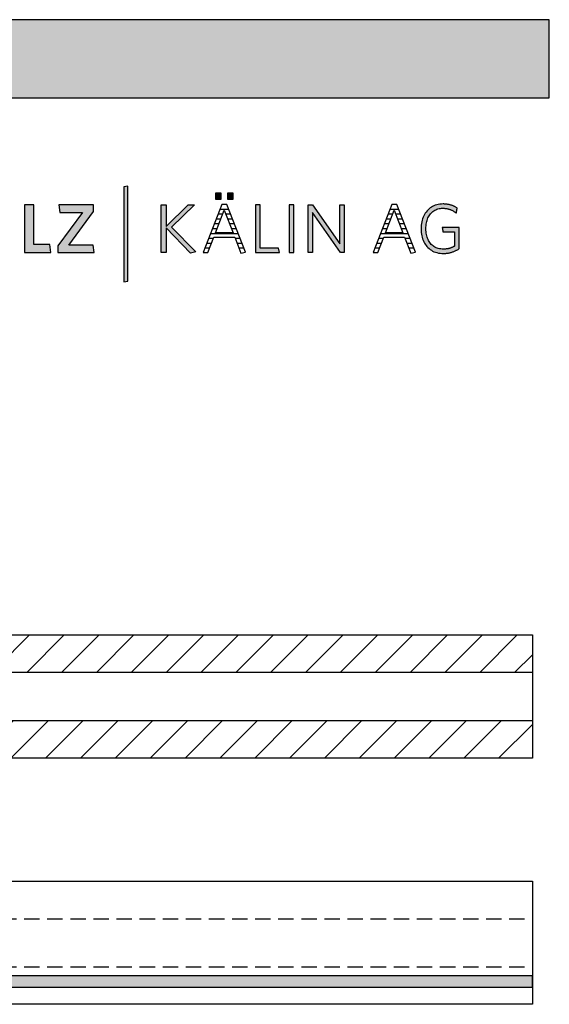
# Model space of a CAD drawing. Extents: x -828 to 1142, y -34192 to 1587.
# Drawn here: x 712 to 1142, y 787 to 1587 of the extents above; entities that cross this region are included whole.
import ezdxf

# ---------------------------------------------------------------- set-up
doc = ezdxf.new("R2010")
doc.units = 0
doc.header["$LTSCALE"] = 10
doc.linetypes.add('HIDDEN', pattern=[1.875, 1.25, -0.625])
doc.layers.add('DETAIL_1', color=7, linetype='CONTINUOUS')
pattern_1 = [(45, (0, 0), (14.14214, -14.14214), [])]

# ---------------------------------------------------------------- blocks, each defined once
blk = doc.blocks.new('*X13')
at = {"layer": 'DETAIL_1', "color": 28, "linetype": 'CONTINUOUS'}
for p, q in [((877.75, 1433.1), (874.53, 1433.1)), ((880.07, 1437.03), (876.08, 1437.03)), ((881.61, 1433.1), (877.75, 1433.1)), ((875.16, 1425.22), (871.44, 1425.22)), ((876.68, 1429.16), (872.98, 1429.16)), ((883.16, 1429.16), (879.29, 1429.16)), ((884.71, 1425.22), (880.8, 1425.22)), ((872.13, 1417.35), (868.36, 1417.35)), ((873.65, 1421.28), (869.9, 1421.28)), ((886.26, 1421.28), (882.32, 1421.28)), ((887.81, 1417.35), (883.83, 1417.35)), ((869.08, 1409.47), (865.27, 1409.47)), ((889.36, 1413.41), (866.81, 1413.41)), ((890.91, 1409.47), (886.89, 1409.47)), ((866.08, 1401.6), (862.18, 1401.6)), ((867.58, 1405.54), (863.73, 1405.54)), ((892.46, 1405.54), (888.42, 1405.54)), ((894.01, 1401.6), (889.94, 1401.6))]:
    blk.add_line(p, q, dxfattribs=at)
blk = doc.blocks.new('*X14')
at = {"layer": 'DETAIL_1', "color": 28, "linetype": 'CONTINUOUS'}
for p, q in [((1019.5, 1433.1), (1012.41, 1433.1)), ((1017.95, 1437.03), (1013.95, 1437.03)), ((1012.22, 1425.22), (1009.32, 1425.22)), ((1014.18, 1429.16), (1010.87, 1429.16)), ((1013.05, 1425.22), (1012.22, 1425.22)), ((1014.56, 1429.16), (1014.18, 1429.16)), ((1021.05, 1429.16), (1017.17, 1429.16)), ((1022.6, 1425.22), (1018.69, 1425.22)), ((1008.29, 1417.35), (1006.24, 1417.35)), ((1010.25, 1421.28), (1007.78, 1421.28)), ((1010.02, 1417.35), (1008.29, 1417.35)), ((1011.53, 1421.28), (1010.25, 1421.28)), ((1024.15, 1421.28), (1020.2, 1421.28)), ((1025.7, 1417.35), (1021.72, 1417.35)), ((1004.37, 1409.47), (1003.15, 1409.47)), ((1006.96, 1409.47), (1004.37, 1409.47)), ((1006.33, 1413.41), (1004.7, 1413.41)), ((1027.25, 1413.41), (1006.33, 1413.41)), ((1028.79, 1409.47), (1024.78, 1409.47)), ((1000.44, 1401.6), (1000.07, 1401.6)), ((1003.96, 1401.6), (1000.44, 1401.6)), ((1002.41, 1405.54), (1001.61, 1405.54)), ((1005.46, 1405.54), (1002.41, 1405.54)), ((1030.34, 1405.54), (1026.3, 1405.54)), ((1031.89, 1401.6), (1027.83, 1401.6))]:
    blk.add_line(p, q, dxfattribs=at)

msp = doc.modelspace()

# ---------------------------------------------------------------- hatches: boundary and pattern name
at = {"layer": 'DETAIL_1', "linetype": 'CONTINUOUS'}
for color, points in [(28, [(-828.24, 1523.79), (1141.76, 1523.79), (1141.76, 1587.22), (-828.24, 1587.22)]), (42, [(799.75, 1451.93), (796.44, 1451.37), (796.44, 1374.19), (799.75, 1374.75)]), (28, [(875.46, 1446.36), (870.85, 1446.36), (870.85, 1441.36), (875.46, 1441.36)]), (28, [(885.17, 1446.36), (880.51, 1446.36), (880.51, 1441.36), (885.17, 1441.36)]), (28, [(723.36, 1436.82), (715.89, 1436.82), (715.89, 1398.06), (737.28, 1398.06), (736.27, 1404.63), (723.36, 1404.63)]), (28, [(771.89, 1431.37), (771.89, 1436.82), (743.64, 1436.82), (744.6, 1430.69), (762.85, 1430.69), (742.8, 1403.51), (742.8, 1398.06), (772.4, 1398.06), (771.44, 1404.18), (751.84, 1404.18)]), (28, [(830.7, 1398.06), (826.83, 1398.06), (826.83, 1436.82), (830.7, 1436.82), (830.7, 1419.18), (848.73, 1436.82), (853.67, 1436.82), (835.03, 1418.73), (854.74, 1398.57), (850.47, 1397.67), (830.7, 1418.06)]), (28, [(907.13, 1436.82), (903.26, 1436.82), (903.26, 1398.06), (922.64, 1398.06), (922.07, 1401.55), (907.13, 1401.55)]), (28, [(934.43, 1436.82), (930.56, 1436.82), (930.56, 1398.06), (934.43, 1398.06)]), (28, [(949.65, 1398.06), (946, 1398.06), (946, 1436.82), (949.65, 1436.82), (971.61, 1405.2), (971.61, 1436.82), (975.26, 1436.82), (975.26, 1398.06), (972.28, 1398.06), (949.65, 1430.69)]), (28, [(1041.87, 1421.02), (1042.05, 1422.14), (1042.29, 1423.22), (1042.57, 1424.25), (1042.91, 1425.25), (1043.29, 1426.19), (1043.72, 1427.09), (1044.2, 1427.94), (1044.72, 1428.75), (1045.3, 1429.5), (1045.91, 1430.2), (1046.57, 1430.85), (1047.27, 1431.44), (1048.02, 1431.97), (1048.81, 1432.45), (1049.64, 1432.87), (1050.51, 1433.23), (1051.42, 1433.53), (1052.37, 1433.76), (1053.36, 1433.93), (1054.38, 1434.03), (1055.45, 1434.06), (1056, 1434.05), (1056.54, 1434.03), (1057.07, 1433.99), (1057.59, 1433.94), (1058.11, 1433.87), (1058.61, 1433.78), (1059.11, 1433.68), (1059.59, 1433.57), (1060.07, 1433.44), (1060.54, 1433.31), (1061, 1433.15), (1061.46, 1432.99), (1061.9, 1432.81), (1062.34, 1432.63), (1062.77, 1432.43), (1063.19, 1432.22), (1063.6, 1432), (1064.01, 1431.77), (1064.41, 1431.52), (1064.8, 1431.27), (1065.18, 1431.02), (1065.56, 1430.75), (1065.92, 1430.47), (1066.29, 1430.19), (1066.29, 1430.21), (1066.3, 1430.27), (1066.32, 1430.36), (1066.34, 1430.48), (1066.36, 1430.64), (1066.39, 1430.81), (1066.42, 1431.01), (1066.46, 1431.22), (1066.5, 1431.45), (1066.54, 1431.69), (1066.58, 1431.93), (1066.62, 1432.18), (1066.67, 1432.43), (1066.71, 1432.68), (1066.75, 1432.91), (1066.79, 1433.14), (1066.82, 1433.36), (1066.86, 1433.55), (1066.88, 1433.73), (1066.91, 1433.88), (1066.93, 1434), (1066.95, 1434.1), (1066.96, 1434.16), (1066.96, 1434.18), (1066.58, 1434.44), (1066.2, 1434.69), (1065.81, 1434.93), (1065.41, 1435.17), (1065, 1435.39), (1064.59, 1435.6), (1064.16, 1435.81), (1063.73, 1436), (1063.29, 1436.18), (1062.83, 1436.35), (1062.37, 1436.51), (1061.91, 1436.66), (1061.43, 1436.8), (1060.94, 1436.93), (1060.44, 1437.04), (1059.93, 1437.15), (1059.42, 1437.24), (1058.89, 1437.32), (1058.35, 1437.39), (1057.8, 1437.44), (1057.24, 1437.49), (1056.67, 1437.52), (1056.09, 1437.54), (1055.5, 1437.55), (1054.17, 1437.5), (1052.87, 1437.38), (1051.62, 1437.17), (1050.42, 1436.88), (1049.25, 1436.51), (1048.14, 1436.07), (1047.07, 1435.55), (1046.05, 1434.96), (1045.09, 1434.31), (1044.17, 1433.58), (1043.31, 1432.79), (1042.51, 1431.93), (1041.76, 1431.01), (1041.07, 1430.03), (1040.44, 1428.99), (1039.86, 1427.9), (1039.35, 1426.76), (1038.91, 1425.56), (1038.53, 1424.31), (1038.21, 1423.01), (1037.96, 1421.67), (1037.79, 1420.28), (1037.68, 1418.85), (1037.64, 1417.38), (1037.68, 1415.92), (1037.78, 1414.5), (1037.95, 1413.12), (1038.19, 1411.78), (1038.5, 1410.49), (1038.87, 1409.25), (1039.31, 1408.06), (1039.81, 1406.92), (1040.38, 1405.83), (1041.01, 1404.8), (1041.7, 1403.83), (1042.44, 1402.91), (1043.25, 1402.06), (1044.12, 1401.27), (1045.05, 1400.55), (1046.03, 1399.9), (1047.07, 1399.31), (1048.16, 1398.8), (1049.31, 1398.36), (1050.51, 1398), (1051.77, 1397.71), (1053.07, 1397.5), (1054.43, 1397.38), (1055.84, 1397.33), (1056.46, 1397.34), (1057.07, 1397.37), (1057.67, 1397.41), (1058.27, 1397.46), (1058.86, 1397.53), (1059.43, 1397.62), (1060.01, 1397.72), (1060.57, 1397.83), (1061.12, 1397.96), (1061.67, 1398.1), (1062.21, 1398.25), (1062.74, 1398.41), (1063.27, 1398.59), (1063.78, 1398.78), (1064.29, 1398.98), (1064.8, 1399.2), (1065.29, 1399.42), (1065.78, 1399.66), (1066.27, 1399.9), (1066.74, 1400.15), (1067.21, 1400.42), (1067.68, 1400.69), (1068.14, 1400.97), (1068.59, 1401.26), (1068.59, 1401.35), (1068.59, 1401.6), (1068.59, 1402), (1068.59, 1402.53), (1068.59, 1403.19), (1068.59, 1403.94), (1068.59, 1404.79), (1068.59, 1405.71), (1068.59, 1406.68), (1068.59, 1407.71), (1068.59, 1408.76), (1068.59, 1409.83), (1068.59, 1410.9), (1068.59, 1411.95), (1068.59, 1412.97), (1068.59, 1413.95), (1068.59, 1414.87), (1068.59, 1415.72), (1068.59, 1416.47), (1068.59, 1417.12), (1068.59, 1417.66), (1068.59, 1418.06), (1068.59, 1418.31), (1068.59, 1418.39), (1068.52, 1418.39), (1068.32, 1418.39), (1068, 1418.39), (1067.57, 1418.39), (1067.05, 1418.39), (1066.45, 1418.39), (1065.77, 1418.39), (1065.04, 1418.39), (1064.25, 1418.39), (1063.43, 1418.39), (1062.59, 1418.39), (1061.74, 1418.39), (1060.88, 1418.39), (1060.04, 1418.39), (1059.22, 1418.39), (1058.44, 1418.39), (1057.7, 1418.39), (1057.03, 1418.39), (1056.42, 1418.39), (1055.9, 1418.39), (1055.47, 1418.39), (1055.15, 1418.39), (1054.95, 1418.39), (1054.88, 1418.39), (1054.89, 1418.38), (1054.9, 1418.32), (1054.91, 1418.24), (1054.93, 1418.14), (1054.95, 1418), (1054.97, 1417.85), (1055, 1417.68), (1055.03, 1417.49), (1055.06, 1417.29), (1055.1, 1417.08), (1055.13, 1416.87), (1055.17, 1416.65), (1055.2, 1416.44), (1055.24, 1416.22), (1055.27, 1416.01), (1055.3, 1415.81), (1055.33, 1415.63), (1055.36, 1415.46), (1055.38, 1415.3), (1055.41, 1415.17), (1055.42, 1415.06), (1055.44, 1414.98), (1055.44, 1414.93), (1055.45, 1414.91), (1055.49, 1414.91), (1055.63, 1414.91), (1055.85, 1414.91), (1056.14, 1414.91), (1056.49, 1414.91), (1056.9, 1414.91), (1057.36, 1414.91), (1057.86, 1414.91), (1058.4, 1414.91), (1058.95, 1414.91), (1059.53, 1414.91), (1060.11, 1414.91), (1060.69, 1414.91), (1061.26, 1414.91), (1061.82, 1414.91), (1062.35, 1414.91), (1062.85, 1414.91), (1063.31, 1414.91), (1063.72, 1414.91), (1064.08, 1414.91), (1064.37, 1414.91), (1064.59, 1414.91), (1064.72, 1414.91), (1064.77, 1414.91), (1064.77, 1414.85), (1064.77, 1414.68), (1064.77, 1414.41), (1064.77, 1414.05), (1064.77, 1413.61), (1064.77, 1413.1), (1064.77, 1412.52), (1064.77, 1411.9), (1064.77, 1411.23), (1064.77, 1410.54), (1064.77, 1409.82), (1064.77, 1409.1), (1064.77, 1408.37), (1064.77, 1407.66), (1064.77, 1406.96), (1064.77, 1406.3), (1064.77, 1405.68), (1064.77, 1405.1), (1064.77, 1404.59), (1064.77, 1404.15), (1064.77, 1403.79), (1064.77, 1403.51), (1064.77, 1403.34), (1064.77, 1403.29), (1064.45, 1403.09), (1064.12, 1402.91), (1063.8, 1402.73), (1063.47, 1402.56), (1063.14, 1402.4), (1062.81, 1402.24), (1062.47, 1402.1), (1062.13, 1401.96), (1061.79, 1401.83), (1061.44, 1401.71), (1061.09, 1401.59), (1060.73, 1401.49), (1060.37, 1401.39), (1060, 1401.3), (1059.63, 1401.22), (1059.25, 1401.15), (1058.86, 1401.08), (1058.46, 1401.03), (1058.05, 1400.98), (1057.64, 1400.94), (1057.22, 1400.91), (1056.79, 1400.89), (1056.35, 1400.88), (1055.9, 1400.87), (1054.78, 1400.91), (1053.7, 1401.01), (1052.67, 1401.17), (1051.68, 1401.4), (1050.73, 1401.7), (1049.83, 1402.05), (1048.97, 1402.47), (1048.15, 1402.95), (1047.38, 1403.48), (1046.66, 1404.07), (1045.98, 1404.71), (1045.35, 1405.41), (1044.77, 1406.16), (1044.23, 1406.96), (1043.75, 1407.8), (1043.31, 1408.7), (1042.92, 1409.64), (1042.58, 1410.63), (1042.29, 1411.67), (1042.06, 1412.74), (1041.87, 1413.86), (1041.74, 1415.01), (1041.66, 1416.21), (1041.63, 1417.44), (1041.66, 1418.67), (1041.74, 1419.87)]), (36, [(340.5, 810.5), (340.5, 801.5), (1128, 801.5), (1128, 810.5)])]:
    msp.add_hatch(color=color, dxfattribs=at).paths.add_polyline_path(points)
h = msp.add_hatch(dxfattribs=at)
h.set_pattern_fill('ANSI31', color=9, scale=6.299252, style=0, pattern_type=2)
h.set_pattern_definition(pattern_1)
h.paths.add_polyline_path([(340.5, 1057), (340.5, 1087.5), (1128, 1087.5), (1128, 1057)])
h = msp.add_hatch(dxfattribs=at)
h.set_pattern_fill('ANSI31', color=9, scale=6.299252, style=0, pattern_type=2)
h.set_pattern_definition(pattern_1)
h.paths.add_polyline_path([(340.5, 987.5), (340.5, 1018), (1128, 1018), (1128, 987.5)])

# ---------------------------------------------------------------- linework, layer by layer
at = {"layer": 'DETAIL_1', "color": 28, "linetype": 'CONTINUOUS'}
for p, q in [((880.06, 1437.04), (876.07, 1437.04)), ((1013.96, 1437.04), (998.68, 1398.06))]:
    msp.add_line(p, q, dxfattribs=at)
at = {"layer": 'DETAIL_1', "color": 36, "linetype": 'CONTINUOUS'}
msp.add_line((1128, 1087.5), (1128, 987.5), dxfattribs=at)
at = {"layer": 'DETAIL_1', "color": 9, "linetype": 'HIDDEN'}
for p, q in [((340.5, 857), (1128, 857)), ((340.5, 818), (1128, 818))]:
    msp.add_line(p, q, dxfattribs=at)
at = {"layer": 'DETAIL_1', "color": 28, "linetype": 'CONTINUOUS'}
for points in [[(-828.24, 1523.79), (1141.76, 1523.79), (1141.76, 1587.22), (-828.24, 1587.22)], [(875.46, 1446.36), (870.85, 1446.36), (870.85, 1441.36), (875.46, 1441.36)], [(885.17, 1446.36), (880.51, 1446.36), (880.51, 1441.36), (885.17, 1441.36)], [(723.36, 1436.82), (715.89, 1436.82), (715.89, 1398.06), (737.28, 1398.06), (736.27, 1404.63), (723.36, 1404.63)], [(771.89, 1431.37), (771.89, 1436.82), (743.64, 1436.82), (744.6, 1430.69), (762.85, 1430.69), (742.8, 1403.51), (742.8, 1398.06), (772.4, 1398.06), (771.44, 1404.18), (751.84, 1404.18)], [(830.7, 1398.06), (826.83, 1398.06), (826.83, 1436.82), (830.7, 1436.82), (830.7, 1419.18), (848.73, 1436.82), (853.67, 1436.82), (835.03, 1418.73), (854.74, 1398.57), (850.47, 1397.67), (830.7, 1418.06)], [(907.13, 1436.82), (903.26, 1436.82), (903.26, 1398.06), (922.64, 1398.06), (922.07, 1401.55), (907.13, 1401.55)], [(934.43, 1436.82), (930.56, 1436.82), (930.56, 1398.06), (934.43, 1398.06)], [(949.65, 1398.06), (946, 1398.06), (946, 1436.82), (949.65, 1436.82), (971.61, 1405.2), (971.61, 1436.82), (975.26, 1436.82), (975.26, 1398.06), (972.28, 1398.06), (949.65, 1430.69)], [(1041.87, 1421.02), (1042.05, 1422.14), (1042.29, 1423.22), (1042.57, 1424.25), (1042.91, 1425.25), (1043.29, 1426.19), (1043.72, 1427.09), (1044.2, 1427.94), (1044.72, 1428.75), (1045.3, 1429.5), (1045.91, 1430.2), (1046.57, 1430.85), (1047.27, 1431.44), (1048.02, 1431.97), (1048.81, 1432.45), (1049.64, 1432.87), (1050.51, 1433.23), (1051.42, 1433.53), (1052.37, 1433.76), (1053.36, 1433.93), (1054.38, 1434.03), (1055.45, 1434.06), (1056, 1434.05), (1056.54, 1434.03), (1057.07, 1433.99), (1057.59, 1433.94), (1058.11, 1433.87), (1058.61, 1433.78), (1059.11, 1433.68), (1059.59, 1433.57), (1060.07, 1433.44), (1060.54, 1433.31), (1061, 1433.15), (1061.46, 1432.99), (1061.9, 1432.81), (1062.34, 1432.63), (1062.77, 1432.43), (1063.19, 1432.22), (1063.6, 1432), (1064.01, 1431.77), (1064.41, 1431.52), (1064.8, 1431.27), (1065.18, 1431.02), (1065.56, 1430.75), (1065.92, 1430.47), (1066.29, 1430.19), (1066.29, 1430.21), (1066.3, 1430.27), (1066.32, 1430.36), (1066.34, 1430.48), (1066.36, 1430.64), (1066.39, 1430.81), (1066.42, 1431.01), (1066.46, 1431.22), (1066.5, 1431.45), (1066.54, 1431.69), (1066.58, 1431.93), (1066.62, 1432.18), (1066.67, 1432.43), (1066.71, 1432.68), (1066.75, 1432.91), (1066.79, 1433.14), (1066.82, 1433.36), (1066.86, 1433.55), (1066.88, 1433.73), (1066.91, 1433.88), (1066.93, 1434), (1066.95, 1434.1), (1066.96, 1434.16), (1066.96, 1434.18), (1066.58, 1434.44), (1066.2, 1434.69), (1065.81, 1434.93), (1065.41, 1435.17), (1065, 1435.39), (1064.59, 1435.6), (1064.16, 1435.81), (1063.73, 1436), (1063.29, 1436.18), (1062.83, 1436.35), (1062.37, 1436.51), (1061.91, 1436.66), (1061.43, 1436.8), (1060.94, 1436.93), (1060.44, 1437.04), (1059.93, 1437.15), (1059.42, 1437.24), (1058.89, 1437.32), (1058.35, 1437.39), (1057.8, 1437.44), (1057.24, 1437.49), (1056.67, 1437.52), (1056.09, 1437.54), (1055.5, 1437.55), (1054.17, 1437.5), (1052.87, 1437.38), (1051.62, 1437.17), (1050.42, 1436.88), (1049.25, 1436.51), (1048.14, 1436.07), (1047.07, 1435.55), (1046.05, 1434.96), (1045.09, 1434.31), (1044.17, 1433.58), (1043.31, 1432.79), (1042.51, 1431.93), (1041.76, 1431.01), (1041.07, 1430.03), (1040.44, 1428.99), (1039.86, 1427.9), (1039.35, 1426.76), (1038.91, 1425.56), (1038.53, 1424.31), (1038.21, 1423.01), (1037.96, 1421.67), (1037.79, 1420.28), (1037.68, 1418.85), (1037.64, 1417.38), (1037.68, 1415.92), (1037.78, 1414.5), (1037.95, 1413.12), (1038.19, 1411.78), (1038.5, 1410.49), (1038.87, 1409.25), (1039.31, 1408.06), (1039.81, 1406.92), (1040.38, 1405.83), (1041.01, 1404.8), (1041.7, 1403.83), (1042.44, 1402.91), (1043.25, 1402.06), (1044.12, 1401.27), (1045.05, 1400.55), (1046.03, 1399.9), (1047.07, 1399.31), (1048.16, 1398.8), (1049.31, 1398.36), (1050.51, 1398), (1051.77, 1397.71), (1053.07, 1397.5), (1054.43, 1397.38), (1055.84, 1397.33), (1056.46, 1397.34), (1057.07, 1397.37), (1057.67, 1397.41), (1058.27, 1397.46), (1058.86, 1397.53), (1059.43, 1397.62), (1060.01, 1397.72), (1060.57, 1397.83), (1061.12, 1397.96), (1061.67, 1398.1), (1062.21, 1398.25), (1062.74, 1398.41), (1063.27, 1398.59), (1063.78, 1398.78), (1064.29, 1398.98), (1064.8, 1399.2), (1065.29, 1399.42), (1065.78, 1399.66), (1066.27, 1399.9), (1066.74, 1400.15), (1067.21, 1400.42), (1067.68, 1400.69), (1068.14, 1400.97), (1068.59, 1401.26), (1068.59, 1401.35), (1068.59, 1401.6), (1068.59, 1402), (1068.59, 1402.53), (1068.59, 1403.19), (1068.59, 1403.94), (1068.59, 1404.79), (1068.59, 1405.71), (1068.59, 1406.68), (1068.59, 1407.71), (1068.59, 1408.76), (1068.59, 1409.83), (1068.59, 1410.9), (1068.59, 1411.95), (1068.59, 1412.97), (1068.59, 1413.95), (1068.59, 1414.87), (1068.59, 1415.72), (1068.59, 1416.47), (1068.59, 1417.12), (1068.59, 1417.66), (1068.59, 1418.06), (1068.59, 1418.31), (1068.59, 1418.39), (1068.52, 1418.39), (1068.32, 1418.39), (1068, 1418.39), (1067.57, 1418.39), (1067.05, 1418.39), (1066.45, 1418.39), (1065.77, 1418.39), (1065.04, 1418.39), (1064.25, 1418.39), (1063.43, 1418.39), (1062.59, 1418.39), (1061.74, 1418.39), (1060.88, 1418.39), (1060.04, 1418.39), (1059.22, 1418.39), (1058.44, 1418.39), (1057.7, 1418.39), (1057.03, 1418.39), (1056.42, 1418.39), (1055.9, 1418.39), (1055.47, 1418.39), (1055.15, 1418.39), (1054.95, 1418.39), (1054.88, 1418.39), (1054.89, 1418.38), (1054.9, 1418.32), (1054.91, 1418.24), (1054.93, 1418.14), (1054.95, 1418), (1054.97, 1417.85), (1055, 1417.68), (1055.03, 1417.49), (1055.06, 1417.29), (1055.1, 1417.08), (1055.13, 1416.87), (1055.17, 1416.65), (1055.2, 1416.44), (1055.24, 1416.22), (1055.27, 1416.01), (1055.3, 1415.81), (1055.33, 1415.63), (1055.36, 1415.46), (1055.38, 1415.3), (1055.41, 1415.17), (1055.42, 1415.06), (1055.44, 1414.98), (1055.44, 1414.93), (1055.45, 1414.91), (1055.49, 1414.91), (1055.63, 1414.91), (1055.85, 1414.91), (1056.14, 1414.91), (1056.49, 1414.91), (1056.9, 1414.91), (1057.36, 1414.91), (1057.86, 1414.91), (1058.4, 1414.91), (1058.95, 1414.91), (1059.53, 1414.91), (1060.11, 1414.91), (1060.69, 1414.91), (1061.26, 1414.91), (1061.82, 1414.91), (1062.35, 1414.91), (1062.85, 1414.91), (1063.31, 1414.91), (1063.72, 1414.91), (1064.08, 1414.91), (1064.37, 1414.91), (1064.59, 1414.91), (1064.72, 1414.91), (1064.77, 1414.91), (1064.77, 1414.85), (1064.77, 1414.68), (1064.77, 1414.41), (1064.77, 1414.05), (1064.77, 1413.61), (1064.77, 1413.1), (1064.77, 1412.52), (1064.77, 1411.9), (1064.77, 1411.23), (1064.77, 1410.54), (1064.77, 1409.82), (1064.77, 1409.1), (1064.77, 1408.37), (1064.77, 1407.66), (1064.77, 1406.96), (1064.77, 1406.3), (1064.77, 1405.68), (1064.77, 1405.1), (1064.77, 1404.59), (1064.77, 1404.15), (1064.77, 1403.79), (1064.77, 1403.51), (1064.77, 1403.34), (1064.77, 1403.29), (1064.45, 1403.09), (1064.12, 1402.91), (1063.8, 1402.73), (1063.47, 1402.56), (1063.14, 1402.4), (1062.81, 1402.24), (1062.47, 1402.1), (1062.13, 1401.96), (1061.79, 1401.83), (1061.44, 1401.71), (1061.09, 1401.59), (1060.73, 1401.49), (1060.37, 1401.39), (1060, 1401.3), (1059.63, 1401.22), (1059.25, 1401.15), (1058.86, 1401.08), (1058.46, 1401.03), (1058.05, 1400.98), (1057.64, 1400.94), (1057.22, 1400.91), (1056.79, 1400.89), (1056.35, 1400.88), (1055.9, 1400.87), (1054.78, 1400.91), (1053.7, 1401.01), (1052.67, 1401.17), (1051.68, 1401.4), (1050.73, 1401.7), (1049.83, 1402.05), (1048.97, 1402.47), (1048.15, 1402.95), (1047.38, 1403.48), (1046.66, 1404.07), (1045.98, 1404.71), (1045.35, 1405.41), (1044.77, 1406.16), (1044.23, 1406.96), (1043.75, 1407.8), (1043.31, 1408.7), (1042.92, 1409.64), (1042.58, 1410.63), (1042.29, 1411.67), (1042.06, 1412.74), (1041.87, 1413.86), (1041.74, 1415.01), (1041.66, 1416.21), (1041.63, 1417.44), (1041.66, 1418.67), (1041.74, 1419.87)]]:
    msp.add_lwpolyline(points, close=True, dxfattribs=at)
at = {"layer": 'DETAIL_1', "color": 42, "linetype": 'CONTINUOUS'}
msp.add_lwpolyline([(799.75, 1451.93), (796.44, 1451.37), (796.44, 1374.19), (799.75, 1374.75)], close=True, dxfattribs=at)
at = {"layer": 'DETAIL_1', "color": 28, "linetype": 'CONTINUOUS'}
for points in [[(876.07, 1437.04), (860.8, 1398.06), (864.73, 1398.06), (869.5, 1410.59), (886.46, 1410.59), (891.46, 1397.67), (895.23, 1398.51), (880.06, 1437.04)], [(877.98, 1432.55), (885.12, 1414.01), (870.85, 1414.01), (877.98, 1432.55)], [(998.68, 1398.06), (1002.61, 1398.06), (1007.39, 1410.59), (1024.35, 1410.59), (1029.35, 1397.67), (1033.11, 1398.51), (1017.95, 1437.04), (1013.96, 1437.04)], [(1015.87, 1432.55), (1023, 1414.01), (1008.73, 1414.01), (1015.87, 1432.55)]]:
    msp.add_lwpolyline(points, dxfattribs=at)
at = {"layer": 'DETAIL_1', "color": 36, "linetype": 'CONTINUOUS'}
for points in [[(340.5, 1057), (340.5, 1087.5), (1128, 1087.5), (1128, 1057)], [(340.5, 987.5), (340.5, 1018), (1128, 1018), (1128, 987.5)], [(340.5, 887.5), (1128, 887.5), (1128, 787.5), (340.5, 787.5)], [(340.5, 810.5), (340.5, 801.5), (1128, 801.5), (1128, 810.5)]]:
    msp.add_lwpolyline(points, close=True, dxfattribs=at)

# ---------------------------------------------------------------- block references
at = {"layer": 'DETAIL_1', "color": 0}
for name in ['*X13', '*X14']:
    msp.add_blockref(name, (0, 0), dxfattribs=at)

doc.saveas('drawing.dxf')
